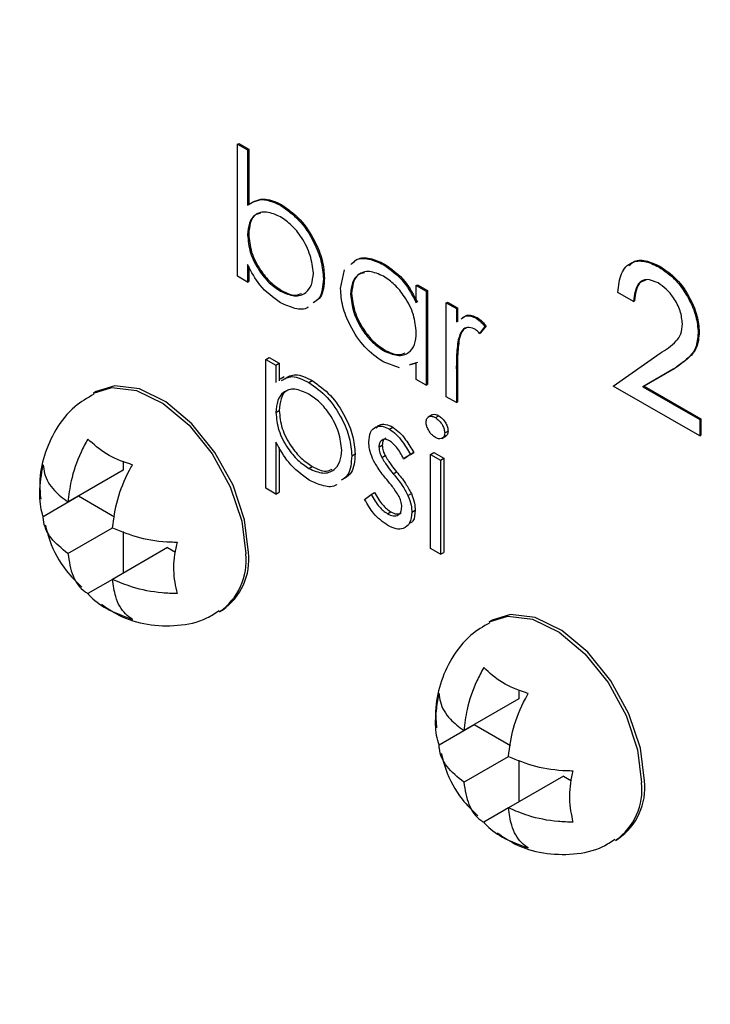
# Model space of a CAD drawing. Units: inches. Extents: x 8.6 to 37, y 4.7 to 25.4.
# Drawn here: x 31.7 to 31.8, y 21.1 to 21.2 of the extents above; entities that cross this region are included whole.
import ezdxf

# ---------------------------------------------------------------- set-up
doc = ezdxf.new("R2010")
doc.units = ezdxf.units.IN
doc.header["$MEASUREMENT"] = 0

msp = doc.modelspace()

# ---------------------------------------------------------------- linework, layer by layer
at = {"color": 7, "linetype": 'Continuous', "lineweight": 25}
for p, q in [((31.6968842084645, 21.18574401890403), (31.69705215023392, 21.18584096962386)), ((31.6968842084645, 21.16585345924655), (31.6968842084645, 21.18574401890403)), ((31.6968842084645, 21.18574401890403), (31.69839137819006, 21.18487394834145)), ((31.69705215023392, 21.18584096962386), (31.69855931995946, 21.18497089906128)), ((31.69839137819006, 21.18487394834145), (31.69855931995946, 21.18497089906128)), ((31.69839137819006, 21.18487394834145), (31.69839137819006, 21.17658362523421)), ((31.69855931995946, 21.18497089906128), (31.69855931995946, 21.17668057595404)), ((31.70339733477848, 21.17651416720991), (31.7035652765479, 21.17661111792974)), ((31.69839137819006, 21.17209659468647), (31.69855931995946, 21.17219354540631)), ((31.69839137819006, 21.16760567926381), (31.69839137819006, 21.16498338868396)), ((31.69855931995946, 21.16732963522822), (31.69855931995946, 21.16508033940379)), ((31.71238652564156, 21.16402902265869), (31.71299655689239, 21.16681559934985)), ((31.71883236759277, 21.16760371243057), (31.71900030936219, 21.16770066315041)), ((31.76030999362761, 21.16725855510621), (31.76047793539703, 21.16735550582604)), ((31.69839137819006, 21.16498338868396), (31.6968842084645, 21.16585345924655)), ((31.69839137819006, 21.16498338868396), (31.69855931995946, 21.16508033940379)), ((31.70980280611204, 21.16545452932069), (31.70997074788148, 21.16555148004052)), ((31.703336778852, 21.16362026162479), (31.70350472062142, 21.16371721234461)), ((31.72379795356355, 21.16448850867062), (31.72396589533297, 21.16458545939045)), ((31.72379795356355, 21.16186621809078), (31.72379795356355, 21.16448850867062)), ((31.72379795356355, 21.16448850867062), (31.72530512328911, 21.16361843810803)), ((31.72396589533297, 21.16458545939045), (31.72547306505852, 21.16371538882787)), ((31.72530512328911, 21.16361843810803), (31.72547306505852, 21.16371538882787)), ((31.72530512328911, 21.16361843810803), (31.72530512328911, 21.14944641435208)), ((31.72547306505852, 21.16371538882787), (31.72547306505852, 21.14954336507191)), ((31.75651313703776, 21.16206606348725), (31.7541706319487, 21.16341836289066)), ((31.71389369536711, 21.16313952772144), (31.71406163713653, 21.16323647844127)), ((31.72831946274021, 21.16187829698286), (31.72848740450961, 21.16197524770269)), ((31.72848740450961, 21.16197524770269), (31.72999457423517, 21.16110517714011)), ((31.75651313703776, 21.16206606348725), (31.75668107880718, 21.16216301420708)), ((31.72831946274021, 21.16187829698286), (31.72982663246574, 21.16100822642027)), ((31.72831946274021, 21.1477062732269), (31.72831946274021, 21.16187829698286)), ((31.72982663246574, 21.16100822642027), (31.72999457423517, 21.16110517714011)), ((31.72982663246574, 21.16100822642027), (31.72982663246574, 21.1589220485812)), ((31.72999457423517, 21.16110517714011), (31.72999457423517, 21.15901899930103)), ((31.73282078660802, 21.15952837002157), (31.73298872837743, 21.15962532074141)), ((31.7341328316816, 21.15828533315626), (31.73330523401979, 21.15725576364292)), ((31.734300773451, 21.15838228387609), (31.73347317578922, 21.15735271436274)), ((31.7341328316816, 21.15828533315626), (31.734300773451, 21.15838228387609)), ((31.73009576991674, 21.15630755300523), (31.73026371168616, 21.15640450372506)), ((31.73330523401979, 21.15725576364292), (31.73347317578922, 21.15735271436274)), ((31.76624952074916, 21.15734704828247), (31.76641746251858, 21.1574439990023)), ((31.71883909602906, 21.15467096440963), (31.71900703779847, 21.15476791512945)), ((31.70115708159597, 21.15333482081309), (31.70166090690423, 21.15362567297258)), ((31.70115708159597, 21.15333482081309), (31.70266425132153, 21.15246475025051)), ((31.70115708159597, 21.13394152514704), (31.70115708159597, 21.15333482081309)), ((31.70166090690423, 21.15362567297258), (31.70316807662977, 21.15275560241)), ((31.75346010907808, 21.14933329366262), (31.76052833138473, 21.15426541713602)), ((31.70266425132153, 21.15246475025051), (31.70316807662977, 21.15275560241)), ((31.70266425132153, 21.15246475025051), (31.70266425132153, 21.14984245967066)), ((31.70316807662977, 21.15275560241), (31.70316807662977, 21.15013331183016)), ((31.72125143341308, 21.15205129579341), (31.71878526853886, 21.15296161438825)), ((31.72379795356355, 21.15276784099745), (31.72273507559178, 21.15246876615485)), ((31.72396589533297, 21.15286479171728), (31.7229030173612, 21.15256571687469)), ((31.72379795356355, 21.15031648491466), (31.72379795356355, 21.15276784099745)), ((31.72982663246574, 21.1515990593323), (31.72999457423517, 21.15169601005214)), ((31.72982663246574, 21.1515990593323), (31.72982663246574, 21.14683620266432)), ((31.72999457423517, 21.15169601005214), (31.72999457423517, 21.14693315338415)), ((31.76247116735907, 21.1518447396238), (31.75792678149909, 21.14921619531768)), ((31.76263910912848, 21.15194169034363), (31.75809472326851, 21.14931314603751)), ((31.76247116735907, 21.1518447396238), (31.76263910912848, 21.15194169034363)), ((31.7039239683185, 21.15071001662325), (31.70329418668317, 21.15034645142389)), ((31.70762310885603, 21.14985069472557), (31.70812693416428, 21.15014154688507)), ((31.72530512328911, 21.14944641435208), (31.72379795356355, 21.15031648491466)), ((31.72530512328911, 21.14944641435208), (31.72547306505852, 21.14954336507191)), ((31.76648636170604, 21.14181339808599), (31.75346010907808, 21.14933329366262)), ((31.75792678149909, 21.14921619531768), (31.75809472326851, 21.14931314603751)), ((31.75792678149909, 21.14921619531768), (31.76648636170604, 21.1442748548436)), ((31.75809472326851, 21.14931314603751), (31.76665430347544, 21.14437180556343)), ((31.67559335635918, 21.14850438829423), (31.67517350193564, 21.14826201149465)), ((31.72982663246574, 21.14683620266432), (31.72831946274021, 21.1477062732269)), ((31.70266425132153, 21.14534765937306), (31.70316807662977, 21.14563851153255)), ((31.72982663246574, 21.14683620266432), (31.72999457423517, 21.14693315338415)), ((31.72620409205727, 21.14500835034204), (31.72557431042194, 21.14464478514267)), ((31.72666458351362, 21.14457682128729), (31.72716840882186, 21.14486767344678)), ((31.76648636170604, 21.1442748548436), (31.76665430347544, 21.14437180556343)), ((31.76648636170604, 21.1442748548436), (31.76648636170604, 21.14181339808599)), ((31.76665430347544, 21.14437180556343), (31.76665430347544, 21.14191034880582)), ((31.71976120789569, 21.14284351930189), (31.72026503320395, 21.14313437146139)), ((31.72764899730735, 21.14145165876695), (31.72827877894267, 21.14181522396633)), ((31.72807082669502, 21.14226545265427), (31.72857465200328, 21.14255630481377)), ((31.76648636170604, 21.14181339808599), (31.76665430347544, 21.14191034880582)), ((31.70266425132153, 21.14086062882533), (31.70266425132153, 21.13307145458446)), ((31.70316807662977, 21.14007058396045), (31.70316807662977, 21.13336230674395)), ((31.71816656849858, 21.14011618746888), (31.71867039380684, 21.14040703962837)), ((31.71407567924351, 21.13882991000514), (31.71457950455179, 21.13912076216463)), ((31.71858373154762, 21.13858947076387), (31.71908755685588, 21.13888032292336)), ((31.72290338763602, 21.13901332745837), (31.72188066532225, 21.13838776662892)), ((31.72188066532225, 21.13838776662892), (31.7223844906305, 21.13867861878841)), ((31.72340721294427, 21.13930417961786), (31.7223844906305, 21.13867861878841)), ((31.72290338763602, 21.13901332745837), (31.72340721294427, 21.13930417961786)), ((31.72591772708711, 21.13904080442776), (31.72642155239536, 21.13933165658725)), ((31.72591772708711, 21.13904080442776), (31.72742489681266, 21.13817073386517)), ((31.72591772708711, 21.1248687806718), (31.72591772708711, 21.13904080442776)), ((31.72642155239536, 21.13933165658725), (31.72792872212091, 21.13846158602467)), ((31.72742489681266, 21.13817073386517), (31.72792872212091, 21.13846158602467)), ((31.72792872212091, 21.13846158602467), (31.72792872212091, 21.12428956226871)), ((31.67963469791517, 21.13803206765697), (31.67963469791517, 21.13665486643949)), ((31.70763320151044, 21.13691600458284), (31.7081370268187, 21.13720685674232)), ((31.72742489681266, 21.13817073386517), (31.72742489681266, 21.12399871010922)), ((31.67963469791517, 21.13665486643949), (31.67133411912179, 21.13186304429887)), ((31.72033648919719, 21.13611691233566), (31.72084031450544, 21.13640776449515)), ((31.70266425132153, 21.13307145458446), (31.70115708159597, 21.13394152514704)), ((31.66761155680077, 21.12971279413354), (31.67291702713845, 21.13277557696631)), ((31.67291702713845, 21.13277683764625), (31.67291702713845, 21.13277557696631)), ((31.67291702713845, 21.13277557696631), (31.67835250981455, 21.12963773960814)), ((31.70266425132153, 21.13307145458446), (31.70316807662977, 21.13336230674395)), ((31.71601346889066, 21.13225688344717), (31.71701264167746, 21.13299316100249)), ((31.71701264167746, 21.13299316100249), (31.71751646698571, 21.13328401316198)), ((31.72254678051345, 21.13285188235291), (31.7230506058217, 21.1331427345124)), ((31.71944497139078, 21.13009721497293), (31.71994879669904, 21.13038806713242)), ((31.7231186975968, 21.13033065218609), (31.72362252290505, 21.13062150434558)), ((31.67133411912179, 21.12410572603245), (31.67805313814781, 21.12798453315345)), ((31.67963469791517, 21.12741871138764), (31.67963469791517, 21.12114149058659)), ((31.68635236869189, 21.12501951937983), (31.67805178989851, 21.12022769723922)), ((31.68635236869189, 21.12501951937983), (31.68754398640603, 21.12433161311596)), ((31.72742489681266, 21.12399871010922), (31.72591772708711, 21.1248687806718)), ((31.72742489681266, 21.12399871010922), (31.72792872212091, 21.12428956226871)), ((31.67805200503415, 21.12022656075443), (31.67432922757749, 21.11807744707388)), ((31.69417240005979, 21.11535138872128), (31.69459225448332, 21.11559376552086)), ((31.73521268450261, 21.11408688275423), (31.73479283007905, 21.11384450595465)), ((31.73925402605858, 21.10361456211697), (31.73925402605858, 21.10223736089949)), ((31.73925402605858, 21.10223736089949), (31.7309534472652, 21.09744553875887)), ((31.7272308849442, 21.09529528859354), (31.73253635528187, 21.09835807142631)), ((31.73253635528187, 21.09835933210626), (31.73253635528187, 21.09835807142631)), ((31.73253635528187, 21.09835807142631), (31.73797183795796, 21.09522023406814)), ((31.7309534472652, 21.08968822049246), (31.73767246629124, 21.09356702761345)), ((31.73925402605858, 21.09300120584764), (31.73925402605858, 21.0867239850466)), ((31.7459716968353, 21.09060201383983), (31.73767111804194, 21.08581019169922)), ((31.7459716968353, 21.09060201383983), (31.74716331454946, 21.08991410757596)), ((31.73767133317757, 21.08580905521444), (31.73394855572092, 21.08365994153389)), ((31.7537917282032, 21.08093388318129), (31.75421158262674, 21.08117625998087))]:
    msp.add_line(p, q, dxfattribs=at)
at = {"color": 8, "linetype": 'Continuous', "lineweight": 25, "flags": 128}
for points in [[(31.67516810439754, 21.14825889201988), (31.67795528022098, 21.14912079826913), (31.68168330624722, 21.14865823748915), (31.68567697532936, 21.1466983436611), (31.68958143244357, 21.14341526195246), (31.69304974944077, 21.1391007085806), (31.69577375113534, 21.13413805054671), (31.69751139802263, 21.12896824179538), (31.69810829255116, 21.12405064252149)], [(31.73478743254096, 21.11384138647988), (31.73757460836442, 21.11470329272912), (31.74130263439063, 21.11424073194916), (31.74529630347278, 21.1122808381211), (31.74920076058698, 21.10899775641246), (31.75266907758419, 21.10468320304059), (31.75539307927877, 21.09972054500671), (31.75713072616605, 21.09455073625538), (31.75772762069457, 21.0896331369815)]]:
    msp.add_lwpolyline(points, dxfattribs=at)
at = {"color": 7, "linetype": 'Continuous', "lineweight": 25, "flags": 128}
for points in [[(31.6985281469747, 21.12429301932107), (31.69793125244617, 21.12921061859495), (31.69619360555888, 21.13438042734628), (31.69346960386432, 21.13934308538017), (31.69000128686709, 21.14365763875203), (31.68609682975291, 21.14694072046068), (31.68210316067076, 21.14890061428872), (31.67837513464453, 21.1493631750687), (31.67559335635918, 21.14850438829423)], [(31.75814747511811, 21.08987551378107), (31.7575505805896, 21.09479311305496), (31.75581293370231, 21.09996292180629), (31.75308893200773, 21.10492557984017), (31.74962061501052, 21.10924013321203), (31.74571615789633, 21.11252321492069), (31.74172248881418, 21.11448310874873), (31.73799446278795, 21.11494566952871), (31.73521268450261, 21.11408688275423)]]:
    msp.add_lwpolyline(points, dxfattribs=at)
at = {"color": 8, "linetype": 'Continuous', "lineweight": 25}
for centre, radius, start, end in [((31.68884232504748, 21.12300024667631), 0.009325314215120575, 305.0529017201482, 6.467475825473257), ((31.74846165319088, 21.08858274113634), 0.009325314215152394, 305.0529017202651, 6.467475825346706)]:
    msp.add_arc(centre, radius, start, end, dxfattribs=at)
at = {"color": 7, "linetype": 'Continuous', "lineweight": 25}
for centre, radius, start, end in [((31.6892733960395, 21.12324023609541), 0.009314438651518833, 304.8223408750126, 6.489839518254511), ((31.74889272418294, 21.08882273055541), 0.009314438651500041, 304.8223408749943, 6.489839518371717)]:
    msp.add_arc(centre, radius, start, end, dxfattribs=at)
for points, knots in [([(31.90442411646934, 20.98321122307555), (31.90611347666047, 20.98491103448321), (31.91088173095503, 20.98970878755394), (31.91775554166525, 20.99888023908814), (31.9250798883611, 21.01057296603052), (31.93141095573699, 21.02339369764572), (31.93677011239712, 21.03721479319815), (31.94111414139328, 21.05199124221929), (31.94442404387048, 21.06764624583403), (31.9466823243711, 21.08410409681704), (31.94787938616538, 21.10128347112157), (31.94801146214107, 21.11910063225363), (31.94708064097637, 21.13746985451379), (31.9450942474187, 21.15630419437471), (31.94206438183677, 21.17551599970751), (31.93800761945852, 21.19501676057008), (31.93294487378284, 21.21471707457324), (31.92690128468352, 21.23452687694141), (31.91990611969791, 21.25435571962696), (31.91199266982247, 21.27411309357758), (31.90319812935204, 21.29370878343585), (31.89356345391889, 21.31305324420606), (31.8831331942853, 21.33205799028343), (31.87195534020221, 21.35063593089616), (31.86008112490612, 21.36870175811144), (31.84756475268983, 21.3861724087263), (31.8344630941065, 21.40296748662144), (31.820835392094, 21.41900960926938), (31.80674302123006, 21.43422466138865), (31.79224919707276, 21.44854208529072), (31.77741868768646, 21.46189513636325), (31.76231753889079, 21.47422109944107), (31.7470128280167, 21.48546146634183), (31.73157246932532, 21.49556207173535), (31.71606508687101, 21.50447322292902), (31.70056015291409, 21.51214969777731), (31.68512838688137, 21.51855102064729), (31.66984203087981, 21.52364133408532), (31.65477380079091, 21.52739290413122), (31.64000106470892, 21.52977661167407), (31.62558943512045, 21.53080209522347), (31.6116527405097, 21.5303740027753), (31.6003186366352, 21.52908194083026), (31.59387313320357, 21.5274097030191), (31.59169794482002, 21.52684536661001)], [0, 0, 0, 0, 0.01314647385567943, 0.03710619603218104, 0.06115461044326672, 0.0852986377827658, 0.1095317978872783, 0.1338389520312391, 0.1582014461951833, 0.1826011097036812, 0.2070225586949253, 0.2314540225084642, 0.2558859967924435, 0.2803131089828905, 0.3047328491587743, 0.3291441345236222, 0.3535468518134962, 0.3779415233936999, 0.4023290747709435, 0.4267106788185238, 0.451087655155281, 0.4754614077494426, 0.4998333881306347, 0.5242050749823932, 0.548577736108349, 0.572952605565947, 0.5973311934908289, 0.6217150044793314, 0.6461055177024988, 0.670504150918411, 0.6949121988977839, 0.7193307333426071, 0.7437604467669138, 0.7682014175946797, 0.7926527694814322, 0.8171121984368951, 0.841574723214029, 0.866030779718169, 0.8904684577519734, 0.9148718418161687, 0.9392216383758708, 0.963497344237242, 0.9876813109128973, 1, 1, 1, 1]), ([(31.69839137819006, 21.17658362523421), (31.69917867664207, 21.1770264747176), (31.7005863416423, 21.1778182757386), (31.70253746348592, 21.17691308867001), (31.70339733477848, 21.17651416720991)], [0, 0, 0, 0, 0.5592939029525791, 0.9999999999999999, 0.9999999999999999, 0.9999999999999999, 0.9999999999999999]), ([(31.69855931995946, 21.17668057595404), (31.6993466184115, 21.17712342543744), (31.70075428341173, 21.17791522645843), (31.70270540525534, 21.17701003938984), (31.7035652765479, 21.17661111792974)], [0, 0, 0, 0, 0.5592939029525791, 0.9999999999999999, 0.9999999999999999, 0.9999999999999999, 0.9999999999999999]), ([(31.70336032837896, 21.17479510657958), (31.70264070319099, 21.17510816910913), (31.70120169968383, 21.1757341867715), (31.69952101129336, 21.17528672454792), (31.69853971611573, 21.17397806370487), (31.69844084088967, 21.17272396315261), (31.69839137819006, 21.17209659468647)], [0, 0, 0, 0, 0.2797864675805287, 0.5594769538685946, 0.7796267075650648, 1, 1, 1, 1]), ([(31.70038001846826, 21.17533024911948), (31.70013661655504, 21.1752936116081), (31.69941295051152, 21.17518468344661), (31.69872244601719, 21.17404146916483), (31.69861371370373, 21.17280972833708), (31.69855931995946, 21.17219354540631)], [0, 0, 0, 0, 0.2020909247063769, 0.6008430171126192, 1, 1, 1, 1]), ([(31.70339733477848, 21.17651416720991), (31.70434039099906, 21.17584316461762), (31.7062271133775, 21.17450072545101), (31.70831254038681, 21.17129330857592), (31.70961198057982, 21.16813289105533), (31.7097391855765, 21.16634748534167), (31.70980280611204, 21.16545452932069)], [0, 0, 0, 0, 0.2795765297075075, 0.5593338801726837, 0.7796044552077891, 1, 1, 1, 1]), ([(31.7035652765479, 21.17661111792974), (31.70450833276849, 21.17594011533746), (31.70639505514692, 21.17459767617084), (31.70848048215623, 21.17139025929576), (31.70977992234923, 21.16822984177516), (31.70990712734591, 21.1664444360615), (31.70997074788148, 21.16555148004052)], [0, 0, 0, 0, 0.2795765297075075, 0.5593338801726837, 0.7796044552077891, 1, 1, 1, 1]), ([(31.7082956363865, 21.16632459988327), (31.70819339096958, 21.16721005354331), (31.70798879149928, 21.1689819016636), (31.70667538650762, 21.17159285938103), (31.70505423062766, 21.17362486335115), (31.70392496170657, 21.17440502602523), (31.70336032837896, 21.17479510657958)], [0, 0, 0, 0, 0.2794034283498262, 0.5591037246429991, 0.7795523046481363, 1, 1, 1, 1]), ([(31.69839137819006, 21.17209659468647), (31.69847213325924, 21.17121014353247), (31.6986336183598, 21.16943751606527), (31.69998554992636, 21.16680235839865), (31.70162540085115, 21.16476668433603), (31.70276617506411, 21.16400249929598), (31.703336778852, 21.1636202616248)], [0, 0, 0, 0, 0.2796393042783003, 0.5591919074536034, 0.7795122255660616, 1, 1, 1, 1]), ([(31.69855931995946, 21.17219354540631), (31.69864007502866, 21.1713070942523), (31.6988015601292, 21.1695344667851), (31.70015349169578, 21.16689930911848), (31.70179334262057, 21.16486363505586), (31.70293411683353, 21.16409945001581), (31.70350472062143, 21.16371721234462)], [0, 0, 0, 0, 0.2796393042783003, 0.5591919074536034, 0.7795122255660616, 1, 1, 1, 1]), ([(31.71393650125116, 21.16761691271744), (31.71418885812063, 21.16787893001063), (31.71486987115706, 21.16858601277323), (31.71663920011937, 21.16863139039542), (31.7181012070098, 21.16794632084009), (31.71883236759277, 21.16760371243057)], [0, 0, 0, 0, 0.2273785343061601, 0.613606225138179, 1, 1, 1, 1]), ([(31.71410444302058, 21.16771386343727), (31.71435679989005, 21.16797588073046), (31.71503781292646, 21.16868296349306), (31.71680714188879, 21.16872834111525), (31.71826914877922, 21.16804327155992), (31.71900030936219, 21.16770066315041)], [0, 0, 0, 0, 0.2273785343061601, 0.613606225138179, 1, 1, 1, 1]), ([(31.7541706319487, 21.16341836289066), (31.75426618043441, 21.16443647074278), (31.75445692363642, 21.16646891689103), (31.75604240351493, 21.16804551936593), (31.75812143536535, 21.1683061282336), (31.75958023162594, 21.16760786226222), (31.76030999362761, 21.16725855510621)], [0, 0, 0, 0, 0.2802848345625595, 0.5595319113119066, 0.7796560885455759, 0.9999999999999999, 0.9999999999999999, 0.9999999999999999, 0.9999999999999999]), ([(31.75588946174383, 21.16740733633761), (31.75606694408128, 21.16762835006331), (31.75663426903203, 21.16833482374877), (31.75831956660273, 21.16836178968482), (31.75975823989756, 21.16769104531598), (31.76047793539703, 21.16735550582604)], [0, 0, 0, 0, 0.185349164687869, 0.5924713818498673, 1, 1, 1, 1]), ([(31.70335023572455, 21.16187206916759), (31.70224527863491, 21.16265736668288), (31.70026833445608, 21.16406238898289), (31.69896586787653, 21.16652116612974), (31.69839137819006, 21.16760567926381)], [0, 0, 0, 0, 0.5589217447151064, 1, 1, 1, 1]), ([(31.71885255290162, 21.16585163572979), (31.71813289393101, 21.16617030768115), (31.71669420346146, 21.16680737373336), (31.71505938643555, 21.16627373328805), (31.71407754632828, 21.16498848376347), (31.7139549653594, 21.16375570901151), (31.71389369536711, 21.16313952772144)], [0, 0, 0, 0, 0.2797672156072499, 0.5592905017956237, 0.779718925360089, 1, 1, 1, 1]), ([(31.71599703254687, 21.16638203050152), (31.71572366819687, 21.16633269438609), (31.71497707743209, 21.16619795154874), (31.7142584573787, 21.16505546743204), (31.71412722925877, 21.16384267294103), (31.71406163713653, 21.16323647844127)], [0, 0, 0, 0, 0.2241608535372831, 0.6122101256568254, 1, 1, 1, 1]), ([(31.71883236759277, 21.16760371243057), (31.71993997510194, 21.16681951971409), (31.72192116364706, 21.16541682641869), (31.72322364168551, 21.16295273103456), (31.72379795356355, 21.16186621809078)], [0, 0, 0, 0, 0.5590621407048728, 1, 1, 1, 1]), ([(31.71900030936219, 21.16770066315041), (31.72010791687138, 21.16691647043393), (31.72208910541648, 21.16551377713853), (31.72339158345492, 21.16304968175439), (31.72396589533297, 21.1619631688106)], [0, 0, 0, 0, 0.5590621407048728, 1, 1, 1, 1]), ([(31.76030999362761, 21.16725855510621), (31.76116997944391, 21.16668021831187), (31.76288711102665, 21.16552545464461), (31.76482445152411, 21.16265092436345), (31.76604199366736, 21.15979148963257), (31.76618036715536, 21.15816160175038), (31.76624952074916, 21.15734704828247)], [0, 0, 0, 0, 0.2801380856373762, 0.5593510326080477, 0.7797810828342362, 0.9999999999999999, 0.9999999999999999, 0.9999999999999999, 0.9999999999999999]), ([(31.76047793539703, 21.16735550582604), (31.76133792121332, 21.1667771690317), (31.76305505279607, 21.16562240536445), (31.76499239329352, 21.16274787508328), (31.76620993543678, 21.1598884403524), (31.7663483089248, 21.15825855247021), (31.76641746251858, 21.1574439990023)], [0, 0, 0, 0, 0.2801380856373762, 0.5593510326080477, 0.7797810828342362, 0.9999999999999999, 0.9999999999999999, 0.9999999999999999, 0.9999999999999999]), ([(31.703336778852, 21.16362026162479), (31.70405587436446, 21.16330173634146), (31.70549346524609, 21.16266495160986), (31.70712701478173, 21.16319717155853), (31.70811180680713, 21.16447687942362), (31.70823437574403, 21.16570885271766), (31.7082956363865, 21.16632459988327)], [0, 0, 0, 0, 0.2797561057419961, 0.5592787324246786, 0.7797250373462248, 1, 1, 1, 1]), ([(31.70980280611204, 21.16545452932069), (31.70972429202585, 21.16438250856014), (31.70960354452058, 21.16273383838286), (31.70860200513673, 21.16208444211892), (31.70825170032168, 21.1618573051318)], [0, 0, 0, 0, 0.650233609680874, 1, 1, 1, 1]), ([(31.70997074788148, 21.16555148004052), (31.70989223379525, 21.16447945927997), (31.70977148629, 21.16283078910269), (31.70876994690615, 21.16218139283875), (31.70841964209109, 21.16195425585163)], [0, 0, 0, 0, 0.650233609680874, 1, 1, 1, 1]), ([(31.72379795356355, 21.15737141779317), (31.72371749040796, 21.1582582799485), (31.72355659575783, 21.1600316552919), (31.72219990648627, 21.16266365192194), (31.72056511678665, 21.16470660043491), (31.71942361107889, 21.16546982120356), (31.71885255290162, 21.16585163572979)], [0, 0, 0, 0, 0.2796601599571716, 0.559210277741154, 0.7794872389652086, 1, 1, 1, 1]), ([(31.76022487890874, 21.16484623402992), (31.75963512374701, 21.16509661117224), (31.75845575781813, 21.16559730415499), (31.75685875767062, 21.16469974007911), (31.75664428181185, 21.16306540464), (31.75651313703776, 21.16206606348725)], [0, 0, 0, 0, 0.2798651366657771, 0.5596617516574475, 0.9999999999999999, 0.9999999999999999, 0.9999999999999999, 0.9999999999999999]), ([(31.75838248727931, 21.16528319294822), (31.758030593455, 21.16516080545703), (31.75694428772774, 21.16478299197061), (31.75678724780396, 21.16321981885546), (31.75668107880718, 21.16216301420708)], [0, 0, 0, 0, 0.3239362690239078, 1, 1, 1, 1]), ([(31.70350472062143, 21.16371721234462), (31.7042425699183, 21.16335538987349), (31.70538375389818, 21.16279578236371), (31.70623121953157, 21.16315649873582), (31.70653074378763, 21.1632839886289)], [0, 0, 0, 0, 0.6465647168952097, 1, 1, 1, 1]), ([(31.71878526853886, 21.15296161438825), (31.71784206944728, 21.15363353885839), (31.71595504306843, 21.15497783531826), (31.71386732493165, 21.15818756129278), (31.71257753602605, 21.16135030792102), (31.71245021068052, 21.16313590863831), (31.71238652564156, 21.16402902265869)], [0, 0, 0, 0, 0.2795734182827803, 0.5593330399066446, 0.7795891116274164, 0.9999999999999999, 0.9999999999999999, 0.9999999999999999, 0.9999999999999999]), ([(31.76388111118045, 21.1586843884867), (31.7638118864373, 21.15933335960059), (31.76367328333721, 21.16063274193377), (31.76265822879635, 21.1625305207708), (31.76147038742729, 21.16401245967695), (31.76064022259936, 21.16456819264221), (31.76022487890874, 21.16484623402992)], [0, 0, 0, 0, 0.2792395977166861, 0.5590988446668064, 0.7794106581122089, 0.9999999999999999, 0.9999999999999999, 0.9999999999999999, 0.9999999999999999]), ([(31.71389369536711, 21.16313952772144), (31.71399531653925, 21.1622534281199), (31.71419866402118, 21.16048031215503), (31.71552057261987, 21.15786911306722), (31.71714426925515, 21.15584003489565), (31.71827414849867, 21.15506065820847), (31.71883909602906, 21.15467096440963)], [0, 0, 0, 0, 0.2794285881423926, 0.5591462740938915, 0.7795700512830323, 0.9999999999999999, 0.9999999999999999, 0.9999999999999999, 0.9999999999999999]), ([(31.71406163713653, 21.16323647844127), (31.71416325830867, 21.16235037883973), (31.71436660579058, 21.16057726287487), (31.71568851438929, 21.15796606378705), (31.71731221102457, 21.15593698561548), (31.71844209026811, 21.15515760892831), (31.71900703779847, 21.15476791512945)], [0, 0, 0, 0, 0.2794285881423926, 0.5591462740938915, 0.7795700512830323, 0.9999999999999999, 0.9999999999999999, 0.9999999999999999, 0.9999999999999999]), ([(31.70752452185216, 21.16123768344189), (31.70749642390245, 21.1612129381535), (31.70701260667314, 21.16078685023652), (31.70552427263514, 21.16087962606136), (31.70407502273932, 21.16154120547674), (31.70335023572455, 21.16187206916759)], [0, 0, 0, 0, 0.02989969315791431, 0.5148413621044922, 1, 1, 1, 1]), ([(31.73053590171876, 21.15939968009335), (31.73075305841474, 21.15960126435604), (31.73114100799835, 21.15996139384882), (31.73199357543445, 21.15991483972314), (31.73254512226929, 21.15965715928134), (31.73282078660802, 21.15952837002157)], [0, 0, 0, 0, 0.3887465333338389, 0.6944941534691695, 0.9999999999999999, 0.9999999999999999, 0.9999999999999999, 0.9999999999999999]), ([(31.73070384348819, 21.15949663081318), (31.73092100018416, 21.15969821507587), (31.73130894976777, 21.16005834456865), (31.73216151720387, 21.16001179044297), (31.73271306403871, 21.15975411000117), (31.73298872837743, 21.15962532074141)], [0, 0, 0, 0, 0.3887465333338389, 0.6944941534691695, 0.9999999999999999, 0.9999999999999999, 0.9999999999999999, 0.9999999999999999]), ([(31.73282078660802, 21.15952837002157), (31.73308137109141, 21.15934203952298), (31.7335473303192, 21.15900885615719), (31.73395371488186, 21.15850667358822), (31.7341328316816, 21.15828533315626)], [0, 0, 0, 0, 0.5592431007357719, 0.9999999999999999, 0.9999999999999999, 0.9999999999999999, 0.9999999999999999]), ([(31.73298872837743, 21.15962532074141), (31.73324931286081, 21.15943899024281), (31.73371527208862, 21.15910580687702), (31.73412165665128, 21.15860362430805), (31.734300773451, 21.15838228387609)], [0, 0, 0, 0, 0.5592431007357719, 0.9999999999999999, 0.9999999999999999, 0.9999999999999999, 0.9999999999999999]), ([(31.73253482806634, 21.15795302640382), (31.73217994030947, 21.15806874149558), (31.73146749172378, 21.15830104326387), (31.73055339890853, 21.1576872246434), (31.73026940582135, 21.15683103499011), (31.73009576991674, 21.15630755300523)], [0, 0, 0, 0, 0.278335804295094, 0.5587680788559376, 1, 1, 1, 1]), ([(31.73148320111441, 21.15813784411774), (31.73128389205716, 21.1580500854474), (31.73065584069162, 21.15777354531672), (31.73042279883732, 21.156959925343), (31.73026371168616, 21.15640450372506)], [0, 0, 0, 0, 0.3173451539166044, 1, 1, 1, 1]), ([(31.73330523401979, 21.15725576364292), (31.73316753623937, 21.15740905384483), (31.73292182096461, 21.15768259306939), (31.73265300202942, 21.15787044561482), (31.73253482806634, 21.15795302640382)], [0, 0, 0, 0, 0.5603956879105704, 0.9999999999999999, 0.9999999999999999, 0.9999999999999999, 0.9999999999999999]), ([(31.76052833138473, 21.15426541713602), (31.76137569121129, 21.15480658051431), (31.7625552676896, 21.15555991289089), (31.76373128201772, 21.15708654449641), (31.76383119358044, 21.15815204527835), (31.76388111118045, 21.1586843884867)], [0, 0, 0, 0, 0.5606880501565327, 0.7805119087586603, 1, 1, 1, 1]), ([(31.71883909602906, 21.15467096440963), (31.71955858334028, 21.15435579383873), (31.72099689531147, 21.15372574297053), (31.72267387988202, 21.15417958539344), (31.72364997096893, 21.15549148016283), (31.72374861252224, 21.15674460029117), (31.72379795356355, 21.15737141779318)], [0, 0, 0, 0, 0.2798221505298337, 0.5593865835204391, 0.7796027732502926, 0.9999999999999999, 0.9999999999999999, 0.9999999999999999, 0.9999999999999999]), ([(31.73009576991674, 21.15630755300523), (31.72999653162024, 21.15546083528531), (31.72981920512759, 21.15394785603392), (31.72982436169799, 21.15231715936963), (31.72982663246574, 21.1515990593323)], [0, 0, 0, 0, 0.5596360420324276, 1, 1, 1, 1]), ([(31.73026371168616, 21.15640450372506), (31.73016447338966, 21.15555778600514), (31.729987146897, 21.15404480675375), (31.72999230346741, 21.15241411008947), (31.72999457423517, 21.15169601005214)], [0, 0, 0, 0, 0.5596360420324276, 1, 1, 1, 1]), ([(31.76624952074916, 21.15734704828247), (31.76616980895853, 21.15654349270678), (31.76601018143732, 21.15493432568523), (31.7645137806883, 21.15323709101517), (31.7632464013582, 21.15237317940332), (31.76247116735907, 21.1518447396238)], [0, 0, 0, 0, 0.2791890662043257, 0.5590924283265009, 1, 1, 1, 1]), ([(31.76641746251858, 21.1574439990023), (31.76633775072795, 21.1566404434266), (31.76617812320675, 21.15503127640505), (31.76468172245772, 21.15333404173501), (31.76341434312761, 21.15247013012315), (31.76263910912848, 21.15194169034363)], [0, 0, 0, 0, 0.2791890662043257, 0.5590924283265009, 1, 1, 1, 1]), ([(31.71900703779847, 21.15476791512945), (31.71974485599959, 21.15441115881148), (31.72091082942379, 21.15384737713049), (31.72179259473773, 21.15419238257676), (31.72211638635844, 21.154319071471)], [0, 0, 0, 0, 0.6327916106639374, 1, 1, 1, 1]), ([(31.70347948888313, 21.1501388120643), (31.70399927451952, 21.1504442021315), (31.70513179151347, 21.15110959073918), (31.70674844350766, 21.15029267483846), (31.70762310885603, 21.14985069472557)], [0, 0, 0, 0, 0.458964977294868, 1, 1, 1, 1]), ([(31.70398331419137, 21.15042966422379), (31.70450309982778, 21.15073505429099), (31.70563561682172, 21.15140044289867), (31.7072522688159, 21.15058352699796), (31.70812693416428, 21.15014154688507)], [0, 0, 0, 0, 0.458964977294868, 1, 1, 1, 1]), ([(31.70812693416428, 21.15014154688507), (31.70906835874892, 21.14947381555356), (31.71095180761936, 21.14813792753598), (31.71305018333452, 21.14495533834931), (31.71437564774863, 21.14180160085082), (31.71451154965167, 21.14001440967754), (31.71457950455179, 21.13912076216463)], [0, 0, 0, 0, 0.2796269264026999, 0.5594319792310067, 0.7797031890514902, 1, 1, 1, 1]), ([(31.70760965198348, 21.14811803924271), (31.70688271605018, 21.14844805188488), (31.70542930776833, 21.14910786671211), (31.70379254875871, 21.14854579501766), (31.70280609550046, 21.14724401178883), (31.70271155315147, 21.14598005007208), (31.70266425132153, 21.14534765937306)], [0, 0, 0, 0, 0.2797467241022951, 0.5593150469048774, 0.779514630988337, 0.9999999999999999, 0.9999999999999999, 0.9999999999999999, 0.9999999999999999]), ([(31.70506491710513, 21.14885495857401), (31.70479156709261, 21.14880316702137), (31.70404379917667, 21.14866148763738), (31.70332313153258, 21.14750420828551), (31.70321978393773, 21.14626067926043), (31.70316807662977, 21.14563851153256)], [0, 0, 0, 0, 0.2235440531669242, 0.6115202600942045, 0.9999999999999999, 0.9999999999999999, 0.9999999999999999, 0.9999999999999999]), ([(31.70762310885603, 21.14985069472557), (31.70856453344066, 21.14918296339407), (31.7104479823111, 21.14784707537648), (31.71254635802627, 21.14466448618982), (31.71387182244037, 21.14151074869132), (31.71400772434341, 21.13972355751805), (31.71407567924351, 21.13882991000514)], [0, 0, 0, 0, 0.2796269264026999, 0.5594319792310067, 0.7797031890514902, 1, 1, 1, 1]), ([(31.67525968754206, 21.14811649081048), (31.67426245413132, 21.1475346859235), (31.67195547566376, 21.14618875092762), (31.66941083541467, 21.14288752369698), (31.66767005719601, 21.13895523434252), (31.66695065150044, 21.13533873167096), (31.66715761610647, 21.13311708113683), (31.66723611149732, 21.13227447654686)], [0, 0, 0, 0, 0.1822019460264751, 0.421502089379766, 0.6456112593204425, 0.8655911112281821, 1, 1, 1, 1]), ([(31.71256850951797, 21.13968055619306), (31.7124686457477, 21.14056576399825), (31.71226880492336, 21.14233718377368), (31.71094187730214, 21.14495181637319), (31.70930466959704, 21.14696127096941), (31.70817472209502, 21.14773240597732), (31.70760965198348, 21.14811803924271)], [0, 0, 0, 0, 0.2793874427746559, 0.5590918180334772, 0.7795083089072053, 1, 1, 1, 1]), ([(31.70316807662977, 21.14563851153255), (31.70324821146421, 21.14475461385897), (31.70340835695517, 21.14298818820987), (31.70478165166384, 21.14035959896019), (31.7064367925527, 21.13837594829762), (31.70757031144972, 21.13759653372119), (31.7081370268187, 21.13720685674232)], [0, 0, 0, 0, 0.2796540871943526, 0.5588748191743456, 0.7794545637726479, 1, 1, 1, 1]), ([(31.70266425132153, 21.14534765937306), (31.70274438615595, 21.14446376169948), (31.70290453164693, 21.14269733605038), (31.70427782635559, 21.1400687468007), (31.70593296724446, 21.13808509613813), (31.70706648614146, 21.13730568156169), (31.70763320151044, 21.13691600458284)], [0, 0, 0, 0, 0.2796540871943526, 0.5588748191743456, 0.7794545637726479, 1, 1, 1, 1]), ([(31.72527179720473, 21.14388129798479), (31.7252993018777, 21.14409427350966), (31.72535434254517, 21.14452046708954), (31.7257482024626, 21.14477379318205), (31.72619711369686, 21.14480434647924), (31.72650876181621, 21.14465266225143), (31.72666458351362, 21.14457682128729)], [0, 0, 0, 0, 0.279289312145185, 0.5588966705967048, 0.7794516788553738, 0.9999999999999999, 0.9999999999999999, 0.9999999999999999, 0.9999999999999999]), ([(31.72616338746938, 21.14493678679377), (31.72620661254231, 21.14497531297076), (31.72634583726779, 21.14509940290402), (31.72670693609232, 21.14508640643925), (31.72701458613333, 21.14494058370739), (31.72716840882186, 21.14486767344678)], [0, 0, 0, 0, 0.1837632994027092, 0.591887836764044, 1, 1, 1, 1]), ([(31.72666458351362, 21.14457682128729), (31.72686402630578, 21.14443818084328), (31.7272630026661, 21.14416083685332), (31.72772260029526, 21.14350412913859), (31.72802127580358, 21.14283669831923), (31.72805430859814, 21.14245588093855), (31.72807082669502, 21.14226545265427)], [0, 0, 0, 0, 0.2798694701777812, 0.5598663223930185, 0.7799105152949896, 1, 1, 1, 1]), ([(31.72716840882186, 21.14486767344678), (31.72736785161403, 21.14472903300277), (31.72776682797434, 21.14445168901281), (31.72822642560352, 21.14379498129808), (31.72852510111182, 21.14312755047872), (31.7285581339064, 21.14274673309804), (31.72857465200328, 21.14255630481377)], [0, 0, 0, 0, 0.2798694701777812, 0.5598663223930185, 0.7799105152949896, 1, 1, 1, 1]), ([(31.71665939877304, 21.14091633028267), (31.71670406133577, 21.14143306351558), (31.71679331705192, 21.14246572693508), (31.71761173508074, 21.14323496194332), (31.71865461083713, 21.14338048899786), (31.7193922217673, 21.14302256764442), (31.71976120789569, 21.14284351930189)], [0, 0, 0, 0, 0.279936098435028, 0.5594371529421962, 0.7796106692659727, 1, 1, 1, 1]), ([(31.71777723288586, 21.14299513672717), (31.71791730670117, 21.14317336847237), (31.71825241661495, 21.14359976668702), (31.71916947607232, 21.14365732587707), (31.71989972825279, 21.14330874651839), (31.72026503320395, 21.14313437146139)], [0, 0, 0, 0, 0.2641221825885348, 0.6318808524949201, 0.9999999999999999, 0.9999999999999999, 0.9999999999999999, 0.9999999999999999]), ([(31.71976120789569, 21.14284351930189), (31.7201060267093, 21.14259969501817), (31.72079640029283, 21.14211152604977), (31.72189122044166, 21.14076439790264), (31.72251944917227, 21.13967754904153), (31.72290338763602, 21.13901332745837)], [0, 0, 0, 0, 0.2795531442596103, 0.5597029465351754, 0.9999999999999999, 0.9999999999999999, 0.9999999999999999, 0.9999999999999999]), ([(31.72026503320397, 21.14313437146139), (31.72060985201755, 21.14289054717766), (31.72130022560109, 21.14240237820927), (31.72239504574993, 21.14105525006213), (31.72302327448055, 21.13996840120102), (31.72340721294427, 21.13930417961786)], [0, 0, 0, 0, 0.2795531442596103, 0.5597029465351754, 0.9999999999999999, 0.9999999999999999, 0.9999999999999999, 0.9999999999999999]), ([(31.72666458351362, 21.14159323733867), (31.72646766412436, 21.141731292286), (31.72607373380115, 21.14200746636023), (31.72562066672385, 21.14265652756635), (31.72532335143162, 21.14331543805688), (31.72528897821174, 21.1436927190073), (31.72527179720473, 21.14388129798479)], [0, 0, 0, 0, 0.2797837653564026, 0.5596975977855863, 0.7799205692732442, 1, 1, 1, 1]), ([(31.67432922757749, 21.14134940187313), (31.6739762796438, 21.14068962585903), (31.67287950207052, 21.13863938709411), (31.67175665699298, 21.13532740705324), (31.67146168474049, 21.13290894718322), (31.67133411912179, 21.13186304429887)], [0, 0, 0, 0, 0.2121612250908425, 0.6592861195280676, 1, 1, 1, 1]), ([(31.68104689835423, 21.13747137307989), (31.68091136285842, 21.1375120046634), (31.6794880730444, 21.13793868638683), (31.67683999060205, 21.13906295984208), (31.67519328311821, 21.14056254429791), (31.67432922757749, 21.14134940187314)], [0, 0, 0, 0, 0.04764017091480198, 0.500280532421695, 1, 1, 1, 1]), ([(31.71976120789569, 21.14110309533187), (31.71952255711765, 21.1412045353011), (31.71904487471053, 21.14140757712262), (31.71853768203102, 21.14116422641261), (31.71821754189074, 21.14073638187603), (31.71818356055403, 21.14032293018916), (31.71816656849858, 21.14011618746888)], [0, 0, 0, 0, 0.2793128870684561, 0.5590715158302018, 0.7795177594852053, 1, 1, 1, 1]), ([(31.71920396048368, 21.14145833294739), (31.71914549209877, 21.14144031998508), (31.71893895958983, 21.14137669137099), (31.71872703237963, 21.14101519227702), (31.7186892743586, 21.14060976821069), (31.71867039380684, 21.14040703962837)], [0, 0, 0, 0, 0.1648757861022124, 0.5824038037936469, 0.9999999999999999, 0.9999999999999999, 0.9999999999999999, 0.9999999999999999]), ([(31.72807082669502, 21.14226545265427), (31.72804186241927, 21.14205346967618), (31.7279838775765, 21.1416290917372), (31.72758199387975, 21.1413893718607), (31.72713233120077, 21.14136230102888), (31.72682053499671, 21.14151624099854), (31.72666458351362, 21.14159323733867)], [0, 0, 0, 0, 0.2791599464559583, 0.558862432194188, 0.7793556911269616, 1, 1, 1, 1]), ([(31.72857465200328, 21.14255630481377), (31.7285521712358, 21.14233475667582), (31.72851608311371, 21.1419791079528), (31.72828185681076, 21.14185974698066), (31.72819353965331, 21.14181474084072)], [0, 0, 0, 0, 0.6229409065935798, 1, 1, 1, 1]), ([(31.70767020790995, 21.1351542172731), (31.70657768742686, 21.13595342441995), (31.70462139894868, 21.1373845003195), (31.70326371501952, 21.13979590952674), (31.70266425132153, 21.14086062882533)], [0, 0, 0, 0, 0.5584659395870439, 1, 1, 1, 1]), ([(31.70763320151044, 21.13691600458284), (31.70835121477123, 21.1366053995457), (31.70978721789788, 21.13598419959187), (31.71140081697812, 21.13655462058276), (31.71237837865284, 21.13783886739199), (31.7125051616035, 21.13906694122539), (31.71256850951797, 21.13968055619306)], [0, 0, 0, 0, 0.2796281390852806, 0.5592471670657949, 0.7797750200576077, 1, 1, 1, 1]), ([(31.71722122320198, 21.13840869623109), (31.71703867829506, 21.13889641074113), (31.71671246455578, 21.13976797257605), (31.71667562388863, 21.14056521444904), (31.71665939877304, 21.14091633028266)], [0, 0, 0, 0, 0.5595868135889317, 1, 1, 1, 1]), ([(31.71816656849858, 21.14011618746888), (31.71819414984885, 21.13983761013522), (31.71824348561152, 21.13933930874366), (31.71847961237214, 21.13881892982248), (31.71858373154762, 21.13858947076388)], [0, 0, 0, 0, 0.5590538946137679, 1, 1, 1, 1]), ([(31.71867039380684, 21.14040703962837), (31.71869797515709, 21.14012846229471), (31.71874731091976, 21.13963016090315), (31.71898343768039, 21.13910978198199), (31.71908755685588, 21.13888032292337)], [0, 0, 0, 0, 0.5590538946137679, 1, 1, 1, 1]), ([(31.72188066532225, 21.13838776662892), (31.72155713724279, 21.1390023855233), (31.72098151105593, 21.14009592501183), (31.72013287285622, 21.14079634375616), (31.71976120789569, 21.14110309533187)], [0, 0, 0, 0, 0.5620454504172876, 1, 1, 1, 1]), ([(31.71407567924351, 21.13882991000514), (31.71400071857247, 21.13775534504719), (31.71388290494475, 21.13606648081783), (31.71286744428955, 21.13538348888449), (31.71249808556326, 21.13513506071618)], [0, 0, 0, 0, 0.6362648573367997, 1, 1, 1, 1]), ([(31.71457950455179, 21.13912076216463), (31.71450454388073, 21.13804619720668), (31.71438673025299, 21.13635733297733), (31.71337126959779, 21.13567434104399), (31.7130019108715, 21.13542591287568)], [0, 0, 0, 0, 0.6362648573367997, 1, 1, 1, 1]), ([(31.71933731641038, 21.13525243390756), (31.7188901518271, 21.13579882388354), (31.71809258228883, 21.13677337333844), (31.71748719474002, 21.13790953423055), (31.71722122320198, 21.13840869623109)], [0, 0, 0, 0, 0.5606590545497996, 1, 1, 1, 1]), ([(31.71858373154762, 21.13858947076387), (31.71888302119218, 21.13809989699666), (31.71941840600548, 21.13722412209193), (31.72005552920977, 21.13645575051723), (31.72033648919719, 21.13611691233566)], [0, 0, 0, 0, 0.5590178076311858, 0.9999999999999999, 0.9999999999999999, 0.9999999999999999, 0.9999999999999999]), ([(31.71908755685588, 21.13888032292336), (31.71938684650043, 21.13839074915615), (31.71992223131374, 21.13751497425142), (31.72055935451801, 21.13674660267672), (31.72084031450544, 21.13640776449515)], [0, 0, 0, 0, 0.5590178076311858, 0.9999999999999999, 0.9999999999999999, 0.9999999999999999, 0.9999999999999999]), ([(31.66761155680077, 21.12971279413354), (31.66757898084949, 21.12981288231897), (31.66723689319661, 21.13086393166942), (31.66688660685683, 21.1333151257983), (31.66736207207853, 21.13604021274011), (31.66761155680077, 21.13747011239996)], [0, 0, 0, 0, 0.04764017091480038, 0.5002805324216782, 1, 1, 1, 1]), ([(31.66761155680077, 21.13747011239995), (31.66765351541785, 21.13703838519566), (31.66778390085378, 21.13569680285374), (31.66896782795936, 21.133716926952), (31.67061972778131, 21.13242273776968), (31.67133411912179, 21.13186304429887)], [0, 0, 0, 0, 0.2121612250907828, 0.6592861195279324, 1, 1, 1, 1]), ([(31.67805178989851, 21.12798501550563), (31.67824055912114, 21.12938799089326), (31.67862110382008, 21.13221628482312), (31.67996348650417, 21.13552292654843), (31.68089916736958, 21.1372056884055), (31.68104689835423, 21.13747137307989)], [0, 0, 0, 0, 0.4532271424979822, 0.9136721764887636, 1, 1, 1, 1]), ([(31.7081370268187, 21.13720685674232), (31.70887443714349, 21.13685157264682), (31.7099991919088, 21.13630966610439), (31.7108264382996, 21.13667885288624), (31.71111132643725, 21.13680599388787)], [0, 0, 0, 0, 0.6556187602200045, 1, 1, 1, 1]), ([(31.72119772904036, 21.13271772758202), (31.72087609638586, 21.13321901623627), (31.72030080148725, 21.13411565655399), (31.7196321444228, 21.1349045781745), (31.71933731641038, 21.13525243390756)], [0, 0, 0, 0, 0.559074407373603, 1, 1, 1, 1]), ([(31.72033648919719, 21.13611691233566), (31.72080060040026, 21.1355508888341), (31.7216284116509, 21.13454130186529), (31.72226645518251, 21.13336756521544), (31.72254678051345, 21.13285188235291)], [0, 0, 0, 0, 0.5606485810960804, 1, 1, 1, 1]), ([(31.72084031450544, 21.13640776449515), (31.72130442570852, 21.1358417409936), (31.72213223695915, 21.13483215402479), (31.72277028049076, 21.13365841737493), (31.7230506058217, 21.1331427345124)], [0, 0, 0, 0, 0.5606485810960804, 1, 1, 1, 1]), ([(31.71178180331652, 21.13449910825341), (31.71177311563167, 21.13449131125732), (31.71131156479382, 21.1340770800623), (31.70984425717564, 21.13416877286925), (31.70839506007788, 21.13482565916552), (31.70767020790995, 21.1351542172731)], [0, 0, 0, 0, 0.009497528486178852, 0.504575419759251, 1, 1, 1, 1]), ([(31.71701264167746, 21.13299316100249), (31.71739405441867, 21.132323763707), (31.71807413682767, 21.13113018710054), (31.71902665636159, 21.13041243008156), (31.71944497139078, 21.13009721497293)], [0, 0, 0, 0, 0.5608331227892059, 0.9999999999999999, 0.9999999999999999, 0.9999999999999999, 0.9999999999999999]), ([(31.71751646698571, 21.13328401316198), (31.71789787972691, 21.13261461586649), (31.71857796213593, 21.13142103926003), (31.71953048166984, 21.13070328224105), (31.71994879669904, 21.13038806713242)], [0, 0, 0, 0, 0.5608331227892059, 0.9999999999999999, 0.9999999999999999, 0.9999999999999999, 0.9999999999999999]), ([(31.72161152787127, 21.13112691012494), (31.72158934565082, 21.13141586110446), (31.72154970643945, 21.13193221107905), (31.72130534506419, 21.13247755829013), (31.72119772904036, 21.13271772758202)], [0, 0, 0, 0, 0.5596029703508844, 1, 1, 1, 1]), ([(31.72254678051345, 21.13285188235291), (31.72273276982032, 21.13236168670544), (31.72306521067038, 21.13148550161456), (31.72310234059672, 21.1306838202116), (31.7231186975968, 21.13033065218609)], [0, 0, 0, 0, 0.5594658623744474, 1, 1, 1, 1]), ([(31.7230506058217, 21.1331427345124), (31.72323659512856, 21.13265253886493), (31.72356903597862, 21.13177635377405), (31.72360616590498, 21.13097467237109), (31.72362252290505, 21.13062150434558)], [0, 0, 0, 0, 0.5594658623744474, 1, 1, 1, 1]), ([(31.71952234840794, 21.12831212220169), (31.71876056458142, 21.12886463978683), (31.71739850713379, 21.12985253250071), (31.71643714965219, 21.13152139672322), (31.71601346889066, 21.13225688344717)], [0, 0, 0, 0, 0.559289057771063, 1, 1, 1, 1]), ([(31.71944497139078, 21.13009721497293), (31.71975022860422, 21.12995662424139), (31.72036049126289, 21.12967555873389), (31.72106255749853, 21.12986665840711), (31.72153199316791, 21.13034246396277), (31.72158502354623, 21.13086549950573), (31.72161152787127, 21.13112691012494)], [0, 0, 0, 0, 0.27998807247179, 0.5597452180728152, 0.7799628023303701, 1, 1, 1, 1]), ([(31.67133411912179, 21.12410572603245), (31.67040231110591, 21.12486159565534), (31.66852385551905, 21.12638537254054), (31.66767383985067, 21.12842595819784), (31.66762004954182, 21.12953732481424), (31.66761155680077, 21.12971279413354)], [0, 0, 0, 0, 0.453227142497993, 0.9136721764886174, 1, 1, 1, 1]), ([(31.7231186975968, 21.13033065218609), (31.72305759117851, 21.1297559699102), (31.7229353501444, 21.12860634017188), (31.72195833218027, 21.12781815994155), (31.72076769916489, 21.12770628340653), (31.71993763787605, 21.12811009199486), (31.71952234840794, 21.1283121222017)], [0, 0, 0, 0, 0.279548271262583, 0.5592255397843062, 0.7794753308017286, 1, 1, 1, 1]), ([(31.71994879669904, 21.13038806713242), (31.72025761727013, 21.13024097293637), (31.72085900283023, 21.1299545272337), (31.72131887361449, 21.13013888198008), (31.7215425938031, 21.13022856777889)], [0, 0, 0, 0, 0.5135151084063883, 1, 1, 1, 1]), ([(31.72362252290505, 21.13062150434558), (31.72358938441513, 21.13001017349409), (31.72354290608612, 21.12915275251607), (31.72304690773098, 21.12879875863762), (31.72290455024136, 21.12869715813965)], [0, 0, 0, 0, 0.7129879804264885, 0.9999999999999999, 0.9999999999999999, 0.9999999999999999, 0.9999999999999999]), ([(31.66792741158834, 21.12845459433067), (31.66813165273567, 21.12765318537236), (31.66875726916616, 21.12519836851287), (31.67059058908294, 21.12185197344876), (31.67261346582455, 21.11983802931266), (31.67342482945586, 21.11903024849542)], [0, 0, 0, 0, 0.2249807542961662, 0.6891444660985194, 1, 1, 1, 1]), ([(31.67805178989851, 21.12798501550563), (31.67936113635965, 21.12744709418804), (31.68200068134443, 21.12636268486005), (31.68553546238096, 21.12587198125961), (31.68746061442062, 21.12584092877529), (31.68776456913094, 21.12583602602024)], [0, 0, 0, 0, 0.4532271424979714, 0.91367217648891, 1, 1, 1, 1]), ([(31.68776456913094, 21.12583602602024), (31.68773199317966, 21.12569832644204), (31.68738990552676, 21.12425231109464), (31.68703961918701, 21.12139668496645), (31.68751508440871, 21.11922055848466), (31.68776456913094, 21.11807870775382)], [0, 0, 0, 0, 0.04764017091479879, 0.5002805324216616, 1, 1, 1, 1]), ([(31.67133411912179, 21.12410572603245), (31.67152288834442, 21.12292069895011), (31.67190343304336, 21.12053177257745), (31.67324581572746, 21.11877501290904), (31.67418149659286, 21.11817256518402), (31.67432922757749, 21.11807744707388)], [0, 0, 0, 0, 0.4532271424980974, 0.9136721764886339, 1, 1, 1, 1]), ([(31.68104689835423, 21.11419941828064), (31.68069395042053, 21.11445168928449), (31.67959717284723, 21.11523561561751), (31.67847432776968, 21.11725118632669), (31.67817935551722, 21.1193290784832), (31.67805178989851, 21.12022769723922)], [0, 0, 0, 0, 0.2121612250910603, 0.6592861195281617, 1, 1, 1, 1]), ([(31.68776456913094, 21.11807870775382), (31.6870167146465, 21.11810292994787), (31.68469277406397, 21.11817819985787), (31.68126315680329, 21.11886166642793), (31.67902131247642, 21.11981528789673), (31.67805178989851, 21.12022769723922)], [0, 0, 0, 0, 0.2121612250908823, 0.6592861195279754, 1, 1, 1, 1]), ([(31.67432922757749, 21.11807744707388), (31.67439961117073, 21.1179992040976), (31.67513872567897, 21.11717755637724), (31.67708623544178, 21.11564885092267), (31.67968387336901, 21.11469822692685), (31.68104689835423, 21.11419941828064)], [0, 0, 0, 0, 0.04764017091480038, 0.5002805324216782, 1, 1, 1, 1]), ([(31.67636733807493, 21.11649209018591), (31.677219147401, 21.11590078074478), (31.67932074237375, 21.11444189445321), (31.68329212176375, 21.11327957568533), (31.6878378035423, 21.11312929372575), (31.69163264245828, 21.11388003655037), (31.69349860547373, 21.11513459396962), (31.69409577242039, 21.11553609186496)], [0, 0, 0, 0, 0.1643325499634262, 0.4054433900859497, 0.6451016882086916, 0.8864213601901365, 1, 1, 1, 1]), ([(31.73487901568547, 21.11369898527049), (31.73388178227473, 21.1131171803835), (31.73157480380718, 21.11177124538763), (31.7290301635581, 21.10847001815699), (31.72728938533943, 21.10453772880252), (31.72656997964388, 21.10092122613096), (31.7267769442499, 21.09869957559683), (31.72685543964075, 21.09785697100687)], [0, 0, 0, 0, 0.1822019460264789, 0.4215020893797748, 0.645611259320456, 0.8655911112281547, 1, 1, 1, 1]), ([(31.73394855572092, 21.10693189633314), (31.73359560778723, 21.10627212031904), (31.73249883021393, 21.10422188155411), (31.73137598513639, 21.10090990151324), (31.73108101288393, 21.09849144164323), (31.7309534472652, 21.09744553875888)], [0, 0, 0, 0, 0.2121612250908425, 0.6592861195280676, 1, 1, 1, 1]), ([(31.74066622649764, 21.1030538675399), (31.74053069100184, 21.10309449912341), (31.73910740118783, 21.10352118084684), (31.73645931874548, 21.10464545430209), (31.73481261126164, 21.10614503875792), (31.73394855572092, 21.10693189633314)], [0, 0, 0, 0, 0.04764017091480198, 0.500280532421695, 1, 1, 1, 1]), ([(31.7272308849442, 21.09529528859354), (31.72719830899292, 21.09539537677897), (31.72685622134002, 21.09644642612943), (31.72650593500027, 21.09889762025831), (31.72698140022195, 21.10162270720011), (31.7272308849442, 21.10305260685996)], [0, 0, 0, 0, 0.04764017091480038, 0.5002805324216782, 1, 1, 1, 1]), ([(31.7272308849442, 21.10305260685996), (31.72727284356126, 21.10262087965566), (31.72740322899721, 21.10127929731375), (31.72858715610278, 21.09929942141201), (31.73023905592473, 21.0980052322297), (31.7309534472652, 21.09744553875888)], [0, 0, 0, 0, 0.2121612250907828, 0.6592861195279324, 1, 1, 1, 1]), ([(31.73767111804194, 21.09356750996563), (31.73785988726456, 21.09497048535327), (31.73824043196351, 21.09779877928313), (31.7395828146476, 21.10110542100844), (31.74051849551301, 21.10278818286551), (31.74066622649764, 21.1030538675399)], [0, 0, 0, 0, 0.4532271424979822, 0.9136721764887636, 1, 1, 1, 1]), ([(31.7309534472652, 21.08968822049246), (31.73002163924932, 21.09044409011534), (31.72814318366246, 21.09196786700054), (31.7272931679941, 21.09400845265785), (31.72723937768524, 21.09511981927424), (31.7272308849442, 21.09529528859354)], [0, 0, 0, 0, 0.4532271424979714, 0.91367217648891, 1, 1, 1, 1]), ([(31.72754673973177, 21.09403708879067), (31.7277509808791, 21.09323567983235), (31.72837659730957, 21.09078086297288), (31.73020991722635, 21.08743446790876), (31.73223279396797, 21.08542052377268), (31.73304415759929, 21.08461274295543)], [0, 0, 0, 0, 0.2249807542963387, 0.6891444660985133, 1, 1, 1, 1]), ([(31.73767111804194, 21.09356750996563), (31.73898046450308, 21.09302958864804), (31.74162000948784, 21.09194517932005), (31.74515479052437, 21.09145447571962), (31.74707994256405, 21.09142342323529), (31.74738389727437, 21.09141852048025)], [0, 0, 0, 0, 0.4532271424979714, 0.91367217648891, 1, 1, 1, 1]), ([(31.74738389727437, 21.09141852048025), (31.74735132132309, 21.09128082090205), (31.74700923367019, 21.08983480555464), (31.74665894733042, 21.08697917942646), (31.74713441255212, 21.08480305294466), (31.74738389727437, 21.08366120221383)], [0, 0, 0, 0, 0.04764017091478864, 0.5002805324215549, 1, 1, 1, 1]), ([(31.7309534472652, 21.08968822049246), (31.73114221648783, 21.08850319341012), (31.73152276118679, 21.08611426703746), (31.73286514387087, 21.08435750736904), (31.73380082473629, 21.08375505964402), (31.73394855572092, 21.08365994153389)], [0, 0, 0, 0, 0.4532271424979822, 0.9136721764887636, 1, 1, 1, 1]), ([(31.74066622649764, 21.07978191274064), (31.74031327856395, 21.08003418374449), (31.73921650099066, 21.08081811007751), (31.73809365591311, 21.0828336807867), (31.73779868366065, 21.08491157294321), (31.73767111804194, 21.08581019169922)], [0, 0, 0, 0, 0.2121612250909419, 0.6592861195281104, 1, 1, 1, 1]), ([(31.74738389727437, 21.08366120221383), (31.74663604278991, 21.08368542440788), (31.74431210220738, 21.08376069431787), (31.74088248494672, 21.08444416088794), (31.73864064061984, 21.08539778235674), (31.73767111804194, 21.08581019169922)], [0, 0, 0, 0, 0.2121612250908927, 0.6592861195279209, 1, 1, 1, 1]), ([(31.73394855572092, 21.08365994153389), (31.73401893931415, 21.08358169855761), (31.73475805382238, 21.08276005083724), (31.73670556358523, 21.08123134538268), (31.73930320151243, 21.08028072138686), (31.74066622649764, 21.07978191274064)], [0, 0, 0, 0, 0.04764017091480038, 0.5002805324216782, 1, 1, 1, 1]), ([(31.73598666621834, 21.08207458464591), (31.73683847554441, 21.08148327520478), (31.73894007051718, 21.08002438891322), (31.74291144990716, 21.07886207014534), (31.74745713168571, 21.07871178818574), (31.75125197060171, 21.07946253101037), (31.75311793361714, 21.08071708842963), (31.7537151005638, 21.08111858632497)], [0, 0, 0, 0, 0.1643325499635455, 0.4054433900860293, 0.6451016882087316, 0.8864213601901214, 1, 1, 1, 1])]:
    msp.add_open_spline(points, degree=3, knots=knots, dxfattribs=at)

doc.saveas('drawing.dxf')
